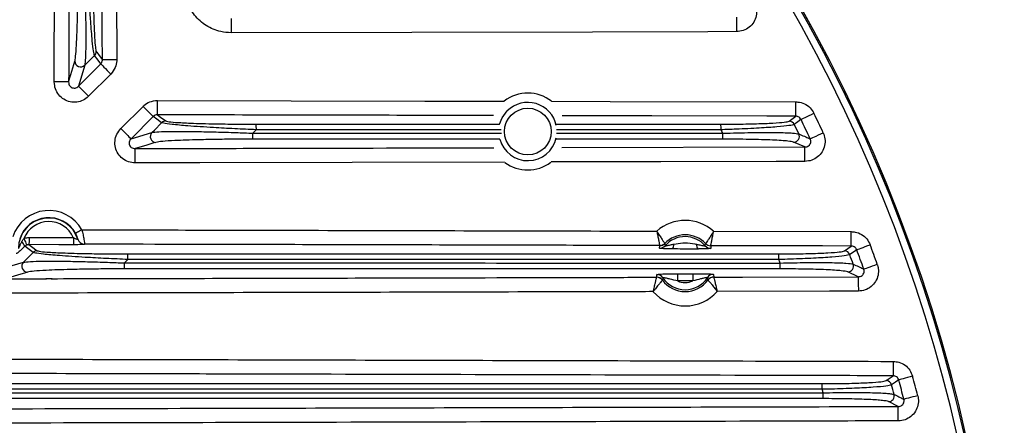
# Model space of a CAD drawing. Extents: x 25 to 435, y 25 to 312.
# Drawn here: x 311 to 338, y 245 to 256 of the extents above; entities that cross this region are included whole.
import ezdxf

# ---------------------------------------------------------------- set-up
doc = ezdxf.new("R2010")
doc.units = 0
doc.header["$LTSCALE"] = 5
doc.layers.get('0').update_dxf_attribs({"linetype": 'CONTINUOUS'})

msp = doc.modelspace()

# ---------------------------------------------------------------- linework, layer by layer
for p, q in [((313.593, 264.666), (313.615, 255.039)), ((312.552, 254.306), (313.17, 254.924)), ((312.725, 254.885), (312.552, 254.306)), ((313.451, 254.642), (312.833, 254.024)), ((313.729, 253.128), (314.347, 253.746)), ((314.629, 253.465), (314.011, 252.847)), ((332.28, 253.335), (332.466, 253.47)), ((325.814, 253.252), (330.384, 253.252)), ((314.011, 252.847), (314.59, 253.02)), ((317.489, 253.097), (317.394, 253.001)), ((330.432, 252.836), (325.812, 252.836)), ((325.82, 253), (330.439, 252.999)), ((330.391, 253.096), (325.821, 253.096)), ((325.975, 252.602), (332.719, 252.618)), ((332.719, 252.618), (332.406, 252.753)), ((311.18, 250.108), (312.41, 250.105)), ((330.185, 250.279), (334.007, 250.269)), ((312.534, 250.06), (312.534, 250.061)), ((312.724, 249.921), (312.724, 249.92)), ((328.686, 249.809), (328.687, 249.883)), ((328.687, 249.883), (328.687, 249.883)), ((328.831, 249.944), (328.831, 249.943)), ((329.953, 249.875), (329.96, 249.941)), ((329.961, 249.941), (329.96, 249.941)), ((330.104, 249.88), (330.104, 249.805)), ((330.104, 249.88), (330.104, 249.88)), ((333.815, 249.735), (334.006, 249.87)), ((310.397, 249.233), (311.022, 249.42)), ((313.925, 249.497), (313.83, 249.4)), ((328.604, 249.004), (328.612, 249.078)), ((329.184, 249.1), (329.607, 249.101)), ((330.178, 249.082), (330.187, 249.008)), ((330.187, 249.008), (330.187, 249.008)), ((334.201, 249.018), (333.912, 249.153)), ((311.642, 248.97), (311.821, 248.97)), ((311.642, 248.97), (311.664, 248.964)), ((311.799, 248.964), (311.821, 248.97)), ((328.604, 249.004), (328.604, 249.004)), ((328.779, 248.989), (328.764, 248.924)), ((328.764, 248.924), (328.764, 248.924)), ((329.607, 248.901), (329.184, 248.9)), ((330.027, 248.927), (330.027, 248.927)), ((334.971, 246.135), (335.169, 246.27)), ((335.311, 245.418), (335.042, 245.553))]:
    msp.add_line(p, q)
at = {"flags": 128}
for points in [[(311.881, 254.423), (311.893, 259.973), (311.903, 264.675)], [(316.793, 256.187), (316.793, 256.176), (316.793, 256.151), (316.793, 256.113), (316.793, 256.063), (316.793, 256.003), (316.793, 255.936), (316.793, 255.863), (316.794, 255.788)], [(330.819, 256.218), (330.819, 256.207), (330.819, 256.182), (330.82, 256.144), (330.82, 256.094), (330.82, 256.034), (330.82, 255.967), (330.82, 255.894), (330.82, 255.819)], [(330.82, 255.819), (330.02, 255.817), (326.82, 255.809), (316.794, 255.788)], [(312.998, 255.156), (312.794, 254.954), (312.725, 254.885)], [(313.17, 254.924), (313.095, 255.024), (312.998, 255.156)], [(313.045, 255.269), (313.062, 255.246), (313.129, 255.156), (313.216, 255.038)], [(313.615, 255.039), (313.54, 255.039), (313.467, 255.039), (313.399, 255.039), (313.34, 255.039), (313.29, 255.039), (313.252, 255.038), (313.227, 255.038), (313.216, 255.038)], [(312.28, 254.422), (312.343, 254.633), (312.452, 254.998)], [(313.17, 254.924), (313.179, 254.915), (313.198, 254.896), (313.225, 254.868), (313.26, 254.833), (313.302, 254.792), (313.349, 254.745), (313.399, 254.694), (313.451, 254.642)], [(312.28, 254.422), (312.269, 254.422), (312.244, 254.423), (312.206, 254.423), (312.156, 254.423), (312.096, 254.423), (312.029, 254.423), (311.956, 254.423), (311.881, 254.423)], [(312.552, 254.306), (312.561, 254.297), (312.58, 254.278), (312.607, 254.25), (312.642, 254.215), (312.684, 254.174), (312.731, 254.127), (312.781, 254.076), (312.833, 254.024)], [(314.347, 253.746), (314.399, 253.694), (314.45, 253.644), (314.497, 253.597), (314.538, 253.555), (314.573, 253.52), (314.601, 253.493), (314.62, 253.474), (314.629, 253.465)], [(314.743, 253.511), (314.743, 253.522), (314.743, 253.547), (314.744, 253.585), (314.744, 253.635), (314.744, 253.694), (314.744, 253.762), (314.744, 253.835), (314.744, 253.91)], [(314.744, 253.91), (322.164, 253.894), (324.371, 253.889)], [(325.687, 253.886), (327.316, 253.882), (332.467, 253.869)], [(332.466, 253.47), (332.466, 253.481), (332.466, 253.506), (332.466, 253.544), (332.466, 253.594), (332.466, 253.654), (332.466, 253.721), (332.467, 253.794), (332.467, 253.869)], [(314.861, 253.293), (314.729, 253.39), (314.629, 253.465)], [(314.743, 253.511), (314.83, 253.447), (314.974, 253.34)], [(324.245, 253.248), (324.313, 253.424), (324.456, 253.618)], [(332.466, 253.47), (331.666, 253.472), (328.466, 253.48), (325.978, 253.485)], [(332.61, 253.381), (332.522, 253.316), (332.423, 253.244)], [(332.61, 253.381), (332.622, 253.386), (332.646, 253.398), (332.681, 253.415), (332.726, 253.436), (332.779, 253.462), (332.838, 253.491), (332.903, 253.522), (332.969, 253.554)], [(313.729, 253.128), (313.781, 253.076), (313.832, 253.026), (313.879, 252.979), (313.92, 252.937), (313.955, 252.902), (313.983, 252.875), (314.002, 252.856), (314.011, 252.847)], [(314.59, 253.02), (314.659, 253.089), (314.861, 253.293)], [(332.865, 252.844), (332.877, 252.85), (332.901, 252.861), (332.937, 252.877), (332.982, 252.898), (333.035, 252.923), (333.095, 252.951), (333.16, 252.982), (333.226, 253.013)], [(314.703, 252.747), (314.647, 252.731), (314.425, 252.664), (314.127, 252.575)], [(314.128, 252.176), (314.128, 252.251), (314.128, 252.324), (314.128, 252.391), (314.128, 252.451), (314.128, 252.501), (314.128, 252.539), (314.127, 252.564), (314.127, 252.575)], [(332.72, 252.219), (332.72, 252.294), (332.72, 252.367), (332.719, 252.434), (332.719, 252.494), (332.719, 252.544), (332.719, 252.582), (332.719, 252.607), (332.719, 252.618)], [(324.38, 252.199), (315.92, 252.179), (314.128, 252.176)], [(332.72, 252.219), (331.92, 252.217), (328.72, 252.209), (325.679, 252.202)], [(311.18, 250.108), (311.18, 250.07), (311.18, 250.034), (311.18, 250), (311.18, 249.97), (311.179, 249.945), (311.179, 249.926), (311.179, 249.914), (311.179, 249.908)], [(312.41, 250.105), (312.41, 250.068), (312.41, 250.031), (312.41, 249.998), (312.41, 249.968), (312.41, 249.943), (312.41, 249.924), (312.41, 249.911), (312.41, 249.906)], [(312.645, 250.321), (312.612, 250.302), (312.58, 250.284), (312.55, 250.267), (312.524, 250.253), (312.502, 250.24), (312.486, 250.231), (312.475, 250.225), (312.471, 250.223)], [(334.006, 249.87), (334.006, 249.881), (334.006, 249.906), (334.006, 249.944), (334.006, 249.994), (334.007, 250.054), (334.007, 250.121), (334.007, 250.194), (334.007, 250.269)], [(311.039, 250.08), (311.053, 250.045), (311.067, 250.012), (311.08, 249.982), (311.092, 249.954), (311.101, 249.931), (311.109, 249.914), (311.114, 249.902), (311.116, 249.896)], [(311.294, 249.693), (311.151, 249.799), (311.065, 249.862)], [(311.179, 249.908), (311.244, 249.861), (311.407, 249.74)], [(312.41, 249.906), (312.01, 249.906), (311.179, 249.908)], [(334.006, 249.87), (333.206, 249.872), (330.104, 249.88)], [(334.156, 249.767), (334.169, 249.771), (334.194, 249.781), (334.23, 249.794), (334.277, 249.812), (334.332, 249.832), (334.394, 249.856), (334.461, 249.881), (334.53, 249.906)], [(311.022, 249.42), (311.091, 249.489), (311.294, 249.693)], [(334.156, 249.767), (334.066, 249.703), (333.964, 249.631)], [(334.353, 249.231), (334.365, 249.235), (334.39, 249.244), (334.427, 249.257), (334.473, 249.274), (334.529, 249.294), (334.591, 249.316), (334.658, 249.34), (334.728, 249.365)], [(311.135, 249.147), (311.08, 249.13), (310.858, 249.064), (310.513, 248.961)], [(329.184, 249.1), (329.184, 249.094), (329.184, 249.082), (329.184, 249.063), (329.184, 249.038), (329.184, 249.008), (329.184, 248.974), (329.184, 248.938), (329.184, 248.9)], [(329.607, 249.101), (329.607, 249.096), (329.607, 249.083), (329.607, 249.064), (329.607, 249.039), (329.607, 249.009), (329.607, 248.975), (329.607, 248.939), (329.607, 248.901)], [(330.187, 249.008), (330.987, 249.01), (334.201, 249.018)], [(334.201, 249.018), (334.201, 249.007), (334.201, 248.982), (334.201, 248.944), (334.201, 248.894), (334.201, 248.834), (334.201, 248.767), (334.202, 248.694), (334.202, 248.619)], [(310.513, 248.961), (311.313, 248.963), (311.664, 248.964)], [(334.202, 248.619), (333.402, 248.616), (330.283, 248.608)], [(335.17, 246.669), (335.17, 246.594), (335.169, 246.521), (335.169, 246.454), (335.169, 246.394), (335.169, 246.344), (335.169, 246.306), (335.169, 246.281), (335.169, 246.27)], [(335.324, 246.153), (335.23, 246.089), (335.125, 246.017)], [(335.708, 246.258), (335.637, 246.239), (335.568, 246.22), (335.504, 246.203), (335.447, 246.187), (335.399, 246.174), (335.362, 246.164), (335.336, 246.157), (335.324, 246.153)], [(335.852, 245.717), (335.781, 245.698), (335.712, 245.681), (335.648, 245.664), (335.591, 245.649), (335.543, 245.637), (335.505, 245.627), (335.479, 245.62), (335.467, 245.617)], [(335.312, 245.019), (335.312, 245.094), (335.311, 245.167), (335.311, 245.234), (335.311, 245.294), (335.311, 245.344), (335.311, 245.382), (335.311, 245.407), (335.311, 245.418)]]:
    msp.add_lwpolyline(points, dxfattribs=at)
msp.add_circle((325.027, 253.047), 0.648)
for centre, radius, start, end in [((294.749, 235.044), 43.505, 325.8422, 203.0133), ((294.749, 235.044), 43.505, 325.8424, 203.0134), ((294.749, 235.044), 43.268, 326.307, 40.797), ((294.749, 235.044), 43.468, 325.9139, 40.797), ((312.885, 255.269), 0.16, 314.9091, 359.8727), ((312.613, 255.001), 0.161, 181.0072, 313.9331), ((325.027, 253.047), 1.067, 51.8176, 127.9127), ((325.027, 253.047), 0.808, 11.7904, 135), ((294.749, 235.044), 42.068, 25.0325, 25.8415), ((294.749, 235.044), 42.467, 25.0325, 25.8415), ((314.974, 253.18), 0.16, 90.1276, 135.0938), ((316.432, 253.132), 1.058, 358.1082, 6.497), ((329.451, 253.131), 0.941, 357.8364, 7.3594), ((332.279, 253.175), 0.16, 25.8317, 89.59), ((294.749, 235.044), 41.84, 25.3851, 25.7854), ((314.706, 252.908), 0.161, 136.0684, 268.9911), ((316.248, 252.961), 1.146, 353.7121, 1.972), ((325.027, 253.047), 0.808, 194.9187, 347.5897), ((294.749, 235.044), 39.953, 26.7064, 26.8612), ((329.443, 252.96), 0.997, 352.8079, 2.2297), ((332.404, 252.913), 0.161, 270.7645, 24.8506), ((325.027, 253.047), 1.067, 233.3173, 306.9442), ((311.73, 249.805), 1.051, 29.3971, 162.0044), ((311.73, 249.805), 0.843, 17.5572, 180.2569), ((311.73, 249.805), 0.851, 29.3971, 162.0044), ((311.73, 249.805), 0.743, 23.816, 158.3387), ((329.394, 249.394), 1.186, 48.2162, 131.4936), ((329.394, 249.394), 0.787, 43.9717, 135.7381), ((329.394, 249.394), 0.737, 40.6611, 139.0487), ((310.784, 249.767), 0.296, 18.7675, 48.6256), ((312.725, 250.121), 0.2, 197.7179, 269.8265), ((312.725, 250.12), 0.2, 197.6691, 269.8249), ((328.687, 250.009), 0.2, 269.8501, 318.9559), ((328.688, 250.084), 0.2, 269.924, 315.6595), ((328.688, 250.083), 0.2, 269.8395, 315.6485), ((328.89, 249.907), 0.19, 321.7648, 4.6198), ((329.901, 249.904), 0.19, 175.0946, 217.9398), ((330.105, 250.005), 0.2, 220.7525, 269.859), ((330.104, 250.08), 0.2, 224.0586, 269.8687), ((330.105, 250.08), 0.2, 224.0449, 269.7866), ((294.749, 235.044), 42.467, 19.7083, 20.4861), ((311.407, 249.58), 0.16, 90.1247, 135.0956), ((312.887, 249.532), 1.039, 358.071, 6.6207), ((331.091, 249.531), 0.906, 357.7341, 7.6716), ((333.814, 249.575), 0.16, 20.4821, 89.5723), ((294.749, 235.044), 41.84, 20.0189, 20.4036), ((294.749, 235.044), 42.068, 19.7083, 20.4861), ((311.138, 249.308), 0.161, 136.0675, 268.9939), ((312.707, 249.361), 1.123, 353.5852, 2.0087), ((294.749, 235.044), 39.953, 21.0568, 21.205), ((331.085, 249.36), 0.949, 352.4708, 2.3195), ((333.91, 249.313), 0.161, 270.6946, 19.5692), ((328.612, 248.878), 0.2, 33.507, 90.1294), ((330.179, 248.882), 0.2, 90.1611, 146.7836), ((330.188, 248.808), 0.2, 90.1516, 143.4388), ((330.188, 248.807), 0.2, 90.2273, 143.4433), ((311.73, 249.805), 0.84, 263.9903, 276.2508), ((328.604, 248.804), 0.2, 36.8488, 90.1436), ((328.604, 248.803), 0.2, 36.8571, 90.0562), ((329.394, 249.394), 0.787, 216.7615, 323.5298), ((329.394, 249.394), 0.737, 213.413, 326.8783), ((329.394, 249.394), 0.537, 246.9571, 293.3343), ((329.394, 249.394), 1.186, 221.7871, 318.5042), ((332.317, 245.93), 0.884, 357.6577, 7.8951), ((334.97, 245.975), 0.16, 15.3234, 89.5455), ((294.749, 235.044), 41.84, 14.8305, 15.2043), ((294.749, 235.044), 42.068, 14.5562, 15.3122), ((294.749, 235.044), 42.467, 14.5562, 15.3122), ((294.749, 235.044), 39.953, 15.6148, 15.7584), ((332.313, 245.76), 0.915, 352.2131, 2.3868), ((335.04, 245.713), 0.161, 270.6433, 14.4463)]:
    msp.add_arc(centre, radius, start, end)
for points, knots in [([(312.302, 264.376), (312.301, 263.789), (312.293, 260.471), (312.286, 257.153), (312.28, 254.422)], [0, 0, 0, 0, 0.177037, 1, 1, 1, 1]), ([(313.216, 255.038), (313.215, 255.305), (313.212, 256.638), (313.206, 259.75), (313.199, 262.595), (313.195, 264.373)], [0, 0, 0, 0, 0.085701, 0.428502, 1, 1, 1, 1]), ([(312.998, 255.156), (312.989, 255.187), (312.97, 255.249), (312.932, 255.587), (312.896, 256.038), (312.864, 256.544), (312.832, 257.105), (312.814, 257.524), (312.802, 257.784)], [0, 0, 0, 0, 0.150289, 0.298912, 0.499938, 0.63801, 0.776262, 1, 1, 1, 1]), ([(312.957, 257.778), (312.957, 257.529), (312.958, 257.129), (312.967, 256.592), (312.978, 256.11), (312.996, 255.679), (313.02, 255.356), (313.037, 255.298), (313.045, 255.269)], [0, 0, 0, 0, 0.227274, 0.3668, 0.50613, 0.706571, 0.853004, 1, 1, 1, 1]), ([(312.452, 254.998), (312.455, 255.011), (312.467, 255.06), (312.488, 255.275), (312.508, 255.66), (312.522, 256.091), (312.532, 256.546), (312.539, 257.081), (312.54, 257.482), (312.541, 257.682)], [0, 0, 0, 0, 0.054911, 0.202152, 0.388936, 0.516305, 0.643833, 0.821853, 1, 1, 1, 1]), ([(312.706, 257.688), (312.714, 257.479), (312.73, 257.06), (312.745, 256.5), (312.754, 256.026), (312.757, 255.574), (312.752, 255.173), (312.738, 254.95), (312.728, 254.899), (312.725, 254.885)], [0, 0, 0, 0, 0.175999, 0.351875, 0.478805, 0.605585, 0.793687, 0.943726, 1, 1, 1, 1]), ([(316.794, 255.788), (316.696, 255.794), (316.453, 255.81), (316.087, 255.967), (315.758, 256.261), (315.535, 256.65), (315.507, 256.942), (315.493, 257.089)], [0, 0, 0, 0, 0.143575, 0.357417, 0.571398, 0.785707, 1, 1, 1, 1]), ([(331.302, 256.661), (331.309, 256.648), (331.346, 256.581), (331.386, 256.445), (331.378, 256.256), (331.307, 256.078), (331.18, 255.935), (331.011, 255.838), (330.884, 255.825), (330.82, 255.819)], [0, 0, 0, 0, 0.036784, 0.19626, 0.355271, 0.514855, 0.67581, 0.83793, 1, 1, 1, 1]), ([(313.17, 254.924), (313.181, 254.937), (313.194, 254.954), (313.21, 254.99), (313.215, 255.014), (313.216, 255.035), (313.216, 255.038)], [0, 0, 0, 0, 0.411314, 0.496013, 0.925757, 1, 1, 1, 1]), ([(313.615, 255.039), (313.615, 255.028), (313.614, 254.955), (313.583, 254.807), (313.497, 254.7), (313.451, 254.642)], [0, 0, 0, 0, 0.073304, 0.501092, 1, 1, 1, 1]), ([(312.833, 254.024), (312.785, 253.984), (312.689, 253.905), (312.506, 253.853), (312.318, 253.861), (312.14, 253.932), (311.997, 254.06), (311.899, 254.231), (311.887, 254.359), (311.881, 254.423)], [0, 0, 0, 0, 0.140892, 0.281873, 0.422547, 0.564418, 0.708508, 0.854288, 1, 1, 1, 1]), ([(312.28, 254.422), (312.281, 254.403), (312.284, 254.365), (312.31, 254.313), (312.351, 254.274), (312.402, 254.252), (312.458, 254.251), (312.511, 254.269), (312.538, 254.294), (312.552, 254.306)], [0, 0, 0, 0, 0.156246, 0.305368, 0.445348, 0.579093, 0.712956, 0.852865, 1, 1, 1, 1]), ([(314.347, 253.746), (314.355, 253.754), (314.407, 253.804), (314.534, 253.887), (314.671, 253.902), (314.744, 253.91)], [0, 0, 0, 0, 0.071643, 0.501196, 1, 1, 1, 1]), ([(332.467, 253.869), (332.487, 253.869), (332.569, 253.866), (332.711, 253.824), (332.87, 253.716), (332.936, 253.608), (332.969, 253.554)], [0, 0, 0, 0, 0.096222, 0.397658, 0.69883, 1, 1, 1, 1]), ([(314.743, 253.511), (314.722, 253.508), (314.683, 253.505), (314.646, 253.481), (314.631, 253.467), (314.629, 253.465)], [0, 0, 0, 0, 0.502377, 0.929149, 1, 1, 1, 1]), ([(324.078, 253.49), (323.254, 253.492), (320.142, 253.499), (317.03, 253.506), (314.743, 253.511)], [0, 0, 0, 0, 0.264985, 1, 1, 1, 1]), ([(332.61, 253.381), (332.601, 253.396), (332.582, 253.427), (332.536, 253.458), (332.495, 253.469), (332.472, 253.47), (332.466, 253.47)], [0, 0, 0, 0, 0.298514, 0.598392, 0.90214, 1, 1, 1, 1]), ([(314.128, 252.176), (314.064, 252.182), (313.938, 252.194), (313.77, 252.288), (313.642, 252.427), (313.568, 252.602), (313.557, 252.792), (313.607, 252.98), (313.689, 253.079), (313.729, 253.128)], [0, 0, 0, 0, 0.145107, 0.286951, 0.427628, 0.568608, 0.711283, 0.855678, 1, 1, 1, 1]), ([(317.489, 253.097), (317.288, 253.106), (316.887, 253.123), (316.362, 253.152), (315.928, 253.179), (315.519, 253.208), (315.149, 253.242), (314.916, 253.272), (314.877, 253.287), (314.861, 253.293)], [0, 0, 0, 0, 0.173376, 0.346558, 0.462374, 0.578059, 0.756828, 0.90432, 1, 1, 1, 1]), ([(314.974, 253.34), (314.988, 253.335), (315.025, 253.321), (315.248, 253.3), (315.694, 253.277), (316.282, 253.261), (316.907, 253.253), (317.291, 253.252), (317.483, 253.252)], [0, 0, 0, 0, 0.093601, 0.23852, 0.416092, 0.6482, 0.823999, 1, 1, 1, 1]), ([(317.483, 253.252), (319.633, 253.252), (321.887, 253.252), (324.141, 253.252), (324.244, 253.252)], [0, 0, 0, 0, 0.954058, 1, 1, 1, 1]), ([(330.384, 253.252), (330.514, 253.252), (330.858, 253.253), (331.373, 253.262), (331.848, 253.281), (332.181, 253.306), (332.247, 253.325), (332.28, 253.335)], [0, 0, 0, 0, 0.142088, 0.375376, 0.588455, 0.794091, 1, 1, 1, 1]), ([(332.423, 253.244), (332.388, 253.233), (332.317, 253.211), (331.959, 253.175), (331.451, 253.141), (330.899, 253.113), (330.53, 253.101), (330.391, 253.096)], [0, 0, 0, 0, 0.207354, 0.413869, 0.626894, 0.859025, 1, 1, 1, 1]), ([(314.011, 252.847), (313.998, 252.832), (313.973, 252.805), (313.956, 252.75), (313.958, 252.694), (313.98, 252.644), (314.019, 252.604), (314.07, 252.579), (314.108, 252.576), (314.127, 252.575)], [0, 0, 0, 0, 0.15064, 0.293661, 0.429215, 0.562218, 0.699155, 0.8444, 1, 1, 1, 1]), ([(314.59, 253.02), (314.643, 253.027), (314.749, 253.043), (315.093, 253.05), (315.462, 253.051), (315.876, 253.047), (316.367, 253.036), (316.895, 253.02), (317.239, 253.007), (317.394, 253.001)], [0, 0, 0, 0, 0.159848, 0.316932, 0.434679, 0.552584, 0.711103, 0.869778, 1, 1, 1, 1]), ([(317.387, 252.836), (317.239, 252.835), (316.91, 252.835), (316.406, 252.829), (315.935, 252.82), (315.538, 252.809), (315.186, 252.794), (314.856, 252.774), (314.754, 252.756), (314.703, 252.747)], [0, 0, 0, 0, 0.13196, 0.292289, 0.452456, 0.570463, 0.688296, 0.843628, 1, 1, 1, 1]), ([(324.246, 252.836), (324.134, 252.836), (321.848, 252.836), (319.562, 252.836), (317.387, 252.836)], [0, 0, 0, 0, 0.048971, 1, 1, 1, 1]), ([(317.394, 253.001), (319.568, 253), (321.868, 253), (324.168, 253), (324.293, 253)], [0, 0, 0, 0, 0.945493, 1, 1, 1, 1]), ([(324.289, 253.096), (324.173, 253.096), (321.906, 253.096), (319.64, 253.097), (317.489, 253.097)], [0, 0, 0, 0, 0.051339, 1, 1, 1, 1]), ([(332.406, 252.753), (332.365, 252.762), (332.298, 252.778), (332.066, 252.797), (331.82, 252.81), (331.519, 252.821), (331.065, 252.833), (330.685, 252.834), (330.432, 252.836)], [0, 0, 0, 0, 0.202347, 0.330043, 0.457825, 0.593731, 0.729711, 1, 1, 1, 1]), ([(330.439, 252.999), (330.573, 253.003), (330.844, 253.011), (331.233, 253.019), (331.601, 253.022), (331.921, 253.02), (332.186, 253.015), (332.434, 253.003), (332.506, 252.989), (332.549, 252.981)], [0, 0, 0, 0, 0.132772, 0.269426, 0.402701, 0.540406, 0.666129, 0.796368, 1, 1, 1, 1]), ([(332.549, 252.981), (332.562, 252.975), (332.627, 252.948), (332.732, 252.902), (332.824, 252.862), (332.865, 252.844)], [0, 0, 0, 0, 0.121834, 0.609167, 1, 1, 1, 1]), ([(332.719, 252.618), (332.738, 252.619), (332.774, 252.622), (332.824, 252.649), (332.861, 252.69), (332.882, 252.741), (332.884, 252.796), (332.872, 252.828), (332.865, 252.844)], [0, 0, 0, 0, 0.176037, 0.347124, 0.512931, 0.676089, 0.840734, 1, 1, 1, 1]), ([(333.226, 253.013), (333.246, 252.957), (333.288, 252.843), (333.276, 252.655), (333.206, 252.478), (333.079, 252.335), (332.91, 252.238), (332.783, 252.225), (332.72, 252.219)], [0, 0, 0, 0, 0.157523, 0.324551, 0.492013, 0.660661, 0.83035, 1, 1, 1, 1]), ([(314.127, 252.575), (314.394, 252.576), (315.727, 252.578), (319.045, 252.585), (322.097, 252.593), (324.081, 252.597)], [0, 0, 0, 0, 0.080371, 0.401857, 1, 1, 1, 1]), ([(311.039, 250.08), (311.046, 250.082), (311.091, 250.1), (311.139, 250.105), (311.18, 250.108)], [0, 0, 0, 0, 0.160164, 1, 1, 1, 1]), ([(312.41, 250.105), (312.422, 250.099), (312.446, 250.086), (312.481, 250.071), (312.511, 250.061), (312.529, 250.058), (312.534, 250.058), (312.534, 250.059), (312.534, 250.06)], [0, 0, 0, 0, 0.214364, 0.446317, 0.64415, 0.82458, 0.969289, 1, 1, 1, 1]), ([(312.534, 250.061), (312.535, 250.061), (312.535, 250.063), (312.532, 250.078), (312.522, 250.111), (312.509, 250.145), (312.493, 250.181), (312.481, 250.204), (312.471, 250.223)], [0, 0, 0, 0, 0.088334, 0.313093, 0.541556, 0.732805, 0.777442, 1, 1, 1, 1]), ([(312.645, 250.321), (312.657, 250.274), (312.682, 250.18), (312.707, 250.054), (312.721, 249.966), (312.725, 249.928), (312.725, 249.923), (312.724, 249.921)], [0, 0, 0, 0, 0.234041, 0.478335, 0.704638, 0.917637, 1, 1, 1, 1]), ([(312.645, 250.321), (314.836, 250.316), (319.715, 250.305), (325.036, 250.292), (328.166, 250.284), (328.608, 250.283)], [0, 0, 0, 0, 0.411819, 0.916792, 1, 1, 1, 1]), ([(328.608, 250.283), (328.609, 250.282), (328.614, 250.252), (328.629, 250.176), (328.65, 250.066), (328.67, 249.969), (328.684, 249.902), (328.686, 249.89), (328.687, 249.883)], [0, 0, 0, 0, 0.003275, 0.15384, 0.376546, 0.586481, 0.791729, 1, 1, 1, 1]), ([(328.608, 250.283), (328.609, 250.282), (328.625, 250.256), (328.665, 250.19), (328.725, 250.096), (328.78, 250.014), (328.82, 249.959), (328.827, 249.949), (328.831, 249.944)], [0, 0, 0, 0, 0.003285, 0.153969, 0.376546, 0.586251, 0.791474, 1, 1, 1, 1]), ([(330.185, 250.279), (330.184, 250.278), (330.168, 250.252), (330.128, 250.186), (330.067, 250.092), (330.012, 250.011), (329.972, 249.956), (329.964, 249.946), (329.961, 249.941)], [0, 0, 0, 0, 0.003285, 0.153974, 0.376541, 0.586247, 0.791473, 1, 1, 1, 1]), ([(330.104, 249.88), (330.105, 249.886), (330.108, 249.898), (330.122, 249.965), (330.142, 250.062), (330.164, 250.172), (330.179, 250.248), (330.185, 250.278), (330.185, 250.279)], [0, 0, 0, 0, 0.208271, 0.413519, 0.623457, 0.846161, 0.996721, 1, 1, 1, 1]), ([(334.007, 250.269), (334.044, 250.267), (334.144, 250.261), (334.298, 250.198), (334.446, 250.076), (334.502, 249.963), (334.53, 249.906)], [0, 0, 0, 0, 0.166168, 0.444202, 0.722101, 1, 1, 1, 1]), ([(311.065, 249.862), (311.04, 249.839), (310.987, 249.787), (310.918, 249.724), (310.867, 249.681), (310.836, 249.659), (310.83, 249.659), (310.827, 249.66)], [0, 0, 0, 0, 0.227167, 0.499202, 0.669626, 0.83465, 1, 1, 1, 1]), ([(310.886, 249.801), (310.887, 249.801), (310.887, 249.8), (310.891, 249.803), (310.895, 249.81), (310.903, 249.826), (310.92, 249.862), (310.946, 249.92), (310.969, 249.966), (310.98, 249.99)], [0, 0, 0, 0, 0.052484, 0.102454, 0.160747, 0.221748, 0.376124, 0.688116, 1, 1, 1, 1]), ([(310.98, 249.99), (310.983, 249.995), (310.999, 250.027), (311.021, 250.056), (311.039, 250.08)], [0, 0, 0, 0, 0.169016, 1, 1, 1, 1]), ([(311.116, 249.896), (311.101, 249.888), (311.086, 249.88), (311.07, 249.867), (311.067, 249.865), (311.065, 249.862)], [0, 0, 0, 0, 0.794093, 0.831625, 1, 1, 1, 1]), ([(311.179, 249.908), (311.161, 249.907), (311.14, 249.905), (311.12, 249.897), (311.116, 249.896)], [0, 0, 0, 0, 0.840232, 1, 1, 1, 1]), ([(312.724, 249.92), (312.72, 249.918), (312.713, 249.915), (312.661, 249.911), (312.586, 249.908), (312.498, 249.906), (312.437, 249.906), (312.41, 249.906)], [0, 0, 0, 0, 0.203682, 0.407308, 0.612924, 0.826353, 1, 1, 1, 1]), ([(328.687, 249.883), (328.421, 249.884), (327.087, 249.887), (323.499, 249.896), (318.445, 249.909), (314.457, 249.917), (312.724, 249.921)], [0, 0, 0, 0, 0.050113, 0.250577, 0.674376, 1, 1, 1, 1]), ([(328.831, 249.943), (328.833, 249.925), (328.834, 249.903), (328.837, 249.881), (328.838, 249.877)], [0, 0, 0, 0, 0.815181, 1, 1, 1, 1]), ([(328.838, 249.877), (328.839, 249.877), (328.841, 249.876), (328.855, 249.877), (328.881, 249.881), (328.947, 249.893), (329.017, 249.909), (329.067, 249.92), (329.08, 249.922)], [0, 0, 0, 0, 0.135445, 0.161878, 0.332955, 0.530261, 0.879112, 1, 1, 1, 1]), ([(329.08, 249.922), (329.163, 249.938), (329.267, 249.957), (329.464, 249.961), (329.593, 249.946), (329.696, 249.924), (329.712, 249.921)], [0, 0, 0, 0, 0.396481, 0.500068, 0.92326, 1, 1, 1, 1]), ([(329.712, 249.921), (329.725, 249.918), (329.775, 249.907), (329.845, 249.891), (329.91, 249.878), (329.943, 249.873), (329.953, 249.873), (329.953, 249.874), (329.953, 249.875)], [0, 0, 0, 0, 0.120864, 0.469643, 0.666908, 0.837948, 0.961002, 1, 1, 1, 1]), ([(334.156, 249.767), (334.149, 249.783), (334.133, 249.816), (334.09, 249.85), (334.046, 249.868), (334.017, 249.869), (334.006, 249.87)], [0, 0, 0, 0, 0.275519, 0.551703, 0.831087, 1, 1, 1, 1]), ([(313.925, 249.497), (313.724, 249.506), (313.322, 249.523), (312.797, 249.552), (312.362, 249.579), (311.954, 249.608), (311.582, 249.642), (311.349, 249.673), (311.309, 249.687), (311.294, 249.693)], [0, 0, 0, 0, 0.173293, 0.346393, 0.462228, 0.577931, 0.756656, 0.904065, 1, 1, 1, 1]), ([(311.407, 249.74), (311.421, 249.735), (311.458, 249.721), (311.681, 249.7), (312.129, 249.677), (312.718, 249.661), (313.343, 249.653), (313.727, 249.652), (313.919, 249.652)], [0, 0, 0, 0, 0.093849, 0.238688, 0.41622, 0.648369, 0.824084, 1, 1, 1, 1]), ([(313.919, 249.652), (317.258, 249.652), (323.282, 249.652), (329.305, 249.652), (331.989, 249.652)], [0, 0, 0, 0, 0.554387, 1, 1, 1, 1]), ([(329.039, 249.789), (329.023, 249.79), (328.952, 249.791), (328.849, 249.793), (328.754, 249.798), (328.697, 249.803), (328.69, 249.807), (328.686, 249.809)], [0, 0, 0, 0, 0.09591, 0.404632, 0.607777, 0.803707, 1, 1, 1, 1]), ([(329.751, 249.787), (329.731, 249.787), (329.614, 249.786), (329.471, 249.787), (329.253, 249.787), (329.135, 249.788), (329.039, 249.789)], [0, 0, 0, 0, 0.084514, 0.500139, 0.5974, 1, 1, 1, 1]), ([(330.104, 249.805), (330.101, 249.803), (330.093, 249.8), (330.037, 249.795), (329.941, 249.79), (329.839, 249.788), (329.768, 249.788), (329.751, 249.787)], [0, 0, 0, 0, 0.196292, 0.392221, 0.595371, 0.904091, 1, 1, 1, 1]), ([(331.989, 249.652), (332.09, 249.652), (332.401, 249.653), (332.89, 249.661), (333.372, 249.679), (333.713, 249.705), (333.781, 249.725), (333.815, 249.735)], [0, 0, 0, 0, 0.112188, 0.346271, 0.567294, 0.783566, 1, 1, 1, 1]), ([(333.964, 249.631), (333.927, 249.62), (333.854, 249.597), (333.486, 249.562), (332.967, 249.53), (332.44, 249.508), (332.105, 249.498), (331.996, 249.495)], [0, 0, 0, 0, 0.217353, 0.434192, 0.655145, 0.88841, 1, 1, 1, 1]), ([(311.022, 249.42), (311.076, 249.427), (311.181, 249.443), (311.526, 249.45), (311.894, 249.451), (312.308, 249.447), (312.8, 249.436), (313.329, 249.42), (313.674, 249.407), (313.83, 249.4)], [0, 0, 0, 0, 0.159697, 0.316632, 0.434284, 0.552093, 0.71048, 0.869022, 1, 1, 1, 1]), ([(313.83, 249.4), (316.538, 249.4), (322.607, 249.399), (328.674, 249.399), (332.034, 249.399)], [0, 0, 0, 0, 0.446285, 1, 1, 1, 1]), ([(331.996, 249.495), (329.312, 249.495), (323.289, 249.496), (317.265, 249.496), (313.925, 249.497)], [0, 0, 0, 0, 0.445603, 1, 1, 1, 1]), ([(332.034, 249.399), (332.285, 249.404), (332.787, 249.415), (333.331, 249.413), (333.669, 249.405), (333.935, 249.392), (334.011, 249.377), (334.061, 249.367)], [0, 0, 0, 0, 0.25553, 0.511802, 0.636823, 0.761806, 1, 1, 1, 1]), ([(334.061, 249.367), (334.073, 249.361), (334.132, 249.334), (334.23, 249.288), (334.315, 249.248), (334.353, 249.231)], [0, 0, 0, 0, 0.121965, 0.609826, 1, 1, 1, 1]), ([(334.728, 249.365), (334.739, 249.325), (334.768, 249.225), (334.758, 249.055), (334.687, 248.878), (334.56, 248.735), (334.392, 248.638), (334.265, 248.625), (334.202, 248.619)], [0, 0, 0, 0, 0.116971, 0.292317, 0.467988, 0.644697, 0.822369, 1, 1, 1, 1]), ([(313.823, 249.236), (313.674, 249.235), (313.344, 249.235), (312.838, 249.229), (312.368, 249.22), (311.971, 249.209), (311.619, 249.194), (311.289, 249.174), (311.187, 249.156), (311.135, 249.147)], [0, 0, 0, 0, 0.132723, 0.292916, 0.452947, 0.570858, 0.688595, 0.843778, 1, 1, 1, 1]), ([(332.026, 249.236), (328.667, 249.236), (322.6, 249.236), (316.531, 249.236), (313.823, 249.236)], [0, 0, 0, 0, 0.553726, 1, 1, 1, 1]), ([(328.612, 249.078), (328.616, 249.08), (328.624, 249.084), (328.686, 249.09), (328.784, 249.095), (328.954, 249.099), (329.096, 249.1), (329.184, 249.1)], [0, 0, 0, 0, 0.149087, 0.297997, 0.45133, 0.662672, 1, 1, 1, 1]), ([(329.607, 249.101), (329.698, 249.101), (329.837, 249.101), (330.011, 249.098), (330.116, 249.093), (330.171, 249.087), (330.176, 249.084), (330.178, 249.082)], [0, 0, 0, 0, 0.350671, 0.536684, 0.72393, 0.896799, 1, 1, 1, 1]), ([(330.187, 249.008), (330.189, 249.002), (330.192, 248.99), (330.208, 248.925), (330.231, 248.832), (330.257, 248.721), (330.275, 248.643), (330.283, 248.609), (330.283, 248.608)], [0, 0, 0, 0, 0.20354, 0.403118, 0.608686, 0.831176, 0.996833, 1, 1, 1, 1]), ([(333.912, 249.153), (333.864, 249.164), (333.766, 249.186), (333.325, 249.213), (332.727, 249.232), (332.26, 249.235), (332.026, 249.236)], [0, 0, 0, 0, 0.237373, 0.486278, 0.743263, 1, 1, 1, 1]), ([(334.201, 249.018), (334.219, 249.02), (334.256, 249.023), (334.305, 249.05), (334.343, 249.09), (334.363, 249.141), (334.365, 249.191), (334.356, 249.219), (334.353, 249.231)], [0, 0, 0, 0, 0.183414, 0.362209, 0.536284, 0.708222, 0.881893, 1, 1, 1, 1]), ([(311.799, 248.964), (311.799, 248.964), (311.797, 248.963), (311.792, 248.963), (311.779, 248.961), (311.757, 248.96), (311.729, 248.959), (311.701, 248.96), (311.681, 248.961), (311.669, 248.963), (311.666, 248.963), (311.664, 248.964)], [0, 0, 0, 0, 0.022114, 0.09768, 0.194852, 0.330261, 0.51499, 0.696568, 0.828999, 0.923121, 1, 1, 1, 1]), ([(311.799, 248.964), (312.704, 248.966), (315.957, 248.973), (320.95, 248.985), (325.647, 248.996), (327.995, 249.002), (328.604, 249.004)], [0, 0, 0, 0, 0.161535, 0.580768, 0.891343, 1, 1, 1, 1]), ([(328.51, 248.604), (328.51, 248.605), (328.517, 248.638), (328.535, 248.717), (328.561, 248.827), (328.583, 248.921), (328.599, 248.986), (328.602, 248.998), (328.604, 249.004)], [0, 0, 0, 0, 0.003164, 0.16882, 0.391309, 0.596879, 0.796458, 1, 1, 1, 1]), ([(328.764, 248.924), (328.76, 248.919), (328.752, 248.91), (328.709, 248.86), (328.647, 248.787), (328.578, 248.697), (328.53, 248.633), (328.51, 248.605), (328.51, 248.604)], [0, 0, 0, 0, 0.20389, 0.40345, 0.608712, 0.83099, 0.996828, 1, 1, 1, 1]), ([(329.184, 248.9), (329.114, 248.917), (329.009, 248.942), (328.887, 248.974), (328.823, 248.987), (328.789, 248.991), (328.78, 248.99), (328.779, 248.989), (328.779, 248.989)], [0, 0, 0, 0, 0.4242, 0.634923, 0.767761, 0.886054, 0.979159, 1, 1, 1, 1]), ([(330.012, 248.992), (330.01, 248.993), (330.008, 248.994), (329.99, 248.992), (329.959, 248.988), (329.907, 248.977), (329.783, 248.945), (329.68, 248.919), (329.607, 248.901)], [0, 0, 0, 0, 0.078469, 0.191292, 0.214364, 0.376107, 0.561339, 1, 1, 1, 1]), ([(330.027, 248.927), (330.023, 248.945), (330.018, 248.966), (330.013, 248.988), (330.012, 248.992)], [0, 0, 0, 0, 0.81517, 1, 1, 1, 1]), ([(330.027, 248.927), (330.031, 248.922), (330.039, 248.913), (330.083, 248.864), (330.145, 248.79), (330.215, 248.701), (330.262, 248.637), (330.283, 248.609), (330.283, 248.608)], [0, 0, 0, 0, 0.20389, 0.403448, 0.608711, 0.830993, 0.996831, 1, 1, 1, 1]), ([(328.51, 248.604), (327.933, 248.603), (324.645, 248.594), (318.646, 248.579), (313.225, 248.568), (310.514, 248.562)], [0, 0, 0, 0, 0.096202, 0.548101, 1, 1, 1, 1]), ([(306.809, 246.739), (309.654, 246.733), (315.4, 246.721), (324.854, 246.696), (331.462, 246.679), (335.17, 246.669)], [0, 0, 0, 0, 0.301009, 0.607815, 1, 1, 1, 1]), ([(335.17, 246.669), (335.224, 246.665), (335.341, 246.654), (335.504, 246.57), (335.64, 246.435), (335.685, 246.317), (335.708, 246.258)], [0, 0, 0, 0, 0.223932, 0.482634, 0.741321, 1, 1, 1, 1]), ([(335.169, 246.27), (334.902, 246.271), (333.569, 246.274), (327.969, 246.289), (321.627, 246.305), (313.56, 246.325), (309.76, 246.334), (306.968, 246.34)], [0, 0, 0, 0, 0.028368, 0.14184, 0.595727, 0.702966, 1, 1, 1, 1]), ([(306.722, 246.052), (309.625, 246.052), (315.552, 246.052), (324.375, 246.052), (330.295, 246.052), (333.192, 246.052)], [0, 0, 0, 0, 0.328881, 0.671641, 1, 1, 1, 1]), ([(333.192, 246.052), (333.272, 246.052), (333.558, 246.052), (334.03, 246.06), (334.518, 246.078), (334.866, 246.104), (334.936, 246.125), (334.971, 246.135)], [0, 0, 0, 0, 0.089755, 0.324007, 0.550944, 0.775434, 1, 1, 1, 1]), ([(335.125, 246.017), (335.087, 246.006), (335.01, 245.984), (334.633, 245.95), (334.106, 245.921), (333.596, 245.903), (333.286, 245.896), (333.2, 245.894)], [0, 0, 0, 0, 0.225069, 0.449883, 0.676773, 0.910532, 1, 1, 1, 1]), ([(335.324, 246.153), (335.317, 246.17), (335.305, 246.204), (335.265, 246.242), (335.218, 246.266), (335.184, 246.269), (335.169, 246.27)], [0, 0, 0, 0, 0.256609, 0.513268, 0.772501, 1, 1, 1, 1]), ([(306.69, 245.801), (309.001, 245.801), (313.891, 245.799), (322.736, 245.798), (329.27, 245.798), (333.227, 245.798)], [0, 0, 0, 0, 0.26117, 0.552644, 1, 1, 1, 1]), ([(333.2, 245.894), (330.303, 245.894), (324.382, 245.895), (315.552, 245.896), (309.617, 245.897), (306.707, 245.897)], [0, 0, 0, 0, 0.328077, 0.670552, 1, 1, 1, 1]), ([(333.227, 245.798), (333.465, 245.802), (333.942, 245.809), (334.56, 245.804), (334.923, 245.789), (335.126, 245.772), (335.169, 245.76), (335.195, 245.753)], [0, 0, 0, 0, 0.24631, 0.492945, 0.73663, 0.841213, 1, 1, 1, 1]), ([(335.195, 245.753), (335.206, 245.748), (335.262, 245.72), (335.352, 245.674), (335.431, 245.635), (335.467, 245.617)], [0, 0, 0, 0, 0.122066, 0.610333, 1, 1, 1, 1]), ([(333.219, 245.636), (329.263, 245.636), (322.729, 245.636), (313.874, 245.636), (308.974, 245.636), (306.654, 245.636)], [0, 0, 0, 0, 0.446856, 0.737994, 1, 1, 1, 1]), ([(335.042, 245.553), (335.023, 245.559), (334.984, 245.571), (334.804, 245.592), (334.453, 245.615), (333.881, 245.632), (333.44, 245.635), (333.219, 245.636)], [0, 0, 0, 0, 0.131371, 0.262767, 0.506302, 0.753201, 1, 1, 1, 1]), ([(335.311, 245.418), (335.329, 245.42), (335.366, 245.423), (335.415, 245.45), (335.452, 245.491), (335.472, 245.542), (335.474, 245.586), (335.468, 245.61), (335.467, 245.617)], [0, 0, 0, 0, 0.191525, 0.37868, 0.561575, 0.742761, 0.925827, 1, 1, 1, 1]), ([(335.852, 245.717), (335.858, 245.693), (335.876, 245.607), (335.867, 245.455), (335.796, 245.278), (335.669, 245.135), (335.502, 245.038), (335.375, 245.025), (335.312, 245.019)], [0, 0, 0, 0, 0.073537, 0.257729, 0.442163, 0.627526, 0.81378, 1, 1, 1, 1]), ([(306.834, 245.347), (310.478, 245.355), (317.046, 245.37), (326.538, 245.395), (332.387, 245.41), (335.311, 245.418)], [0, 0, 0, 0, 0.383879, 0.691939, 1, 1, 1, 1]), ([(335.312, 245.019), (335.045, 245.018), (333.712, 245.014), (328.112, 244.999), (322.53, 244.985), (314.261, 244.964), (310.258, 244.955), (306.504, 244.947)], [0, 0, 0, 0, 0.02777, 0.138852, 0.583178, 0.609043, 1, 1, 1, 1])]:
    msp.add_open_spline(points, degree=3, knots=knots)

doc.saveas('drawing.dxf')
